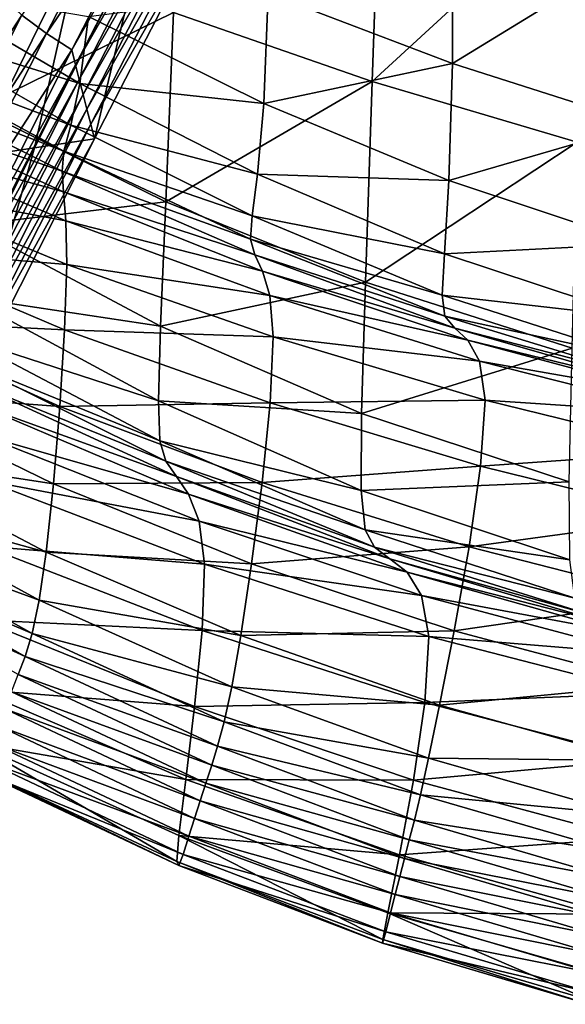
# Model space of a CAD drawing. Units: millimetres. Extents: x 119 to 5950, y 243 to 4815.
# Drawn here: x 446 to 497, y 2574 to 2666 of the extents above; entities that cross this region are included whole.
import ezdxf

# ---------------------------------------------------------------- set-up
doc = ezdxf.new("R2010")
doc.units = ezdxf.units.MM
doc.header["$MEASUREMENT"] = 0
for name, color, linetype in [('3-About-a-chair-Holz', 31, 'Continuous'), ('3-About-a-chair-Sitz', 255, 'Continuous'), ('Z-Möbel', 7, 'Continuous')]:
    doc.layers.add(name, color=color, linetype=linetype)

# ---------------------------------------------------------------- blocks, each defined once
blk = doc.blocks.new('AboutAChair-HAY')
at = {"layer": '3-About-a-chair-Holz'}
for points in [[(-128.432, 146.744, 218.446), (-122.835, 145.905, 217.284), (-134.746, 169.935, 150.391)], [(-129.43, 169.135, 149.294), (-134.746, 169.935, 150.391), (-122.835, 145.905, 217.284)], [(-129.785, 167.749, 148.964), (-129.43, 169.135, 149.294), (-117.239, 145.065, 216.122)], [(-122.835, 145.905, 217.284), (-117.239, 145.065, 216.122), (-129.43, 169.135, 149.294)], [(-130.14, 166.364, 148.633), (-129.785, 167.749, 148.964), (-117.594, 143.679, 215.791)], [(-117.239, 145.065, 216.122), (-117.594, 143.679, 215.791), (-129.785, 167.749, 148.964)], [(-130.495, 164.978, 148.302), (-130.14, 166.364, 148.633), (-117.949, 142.293, 215.461)], [(-117.594, 143.679, 215.791), (-117.949, 142.293, 215.461), (-130.14, 166.364, 148.633)], [(-130.85, 163.592, 147.972), (-130.495, 164.978, 148.302), (-118.304, 140.907, 215.131)], [(-117.949, 142.293, 215.461), (-118.304, 140.907, 215.131), (-130.495, 164.978, 148.302)], [(-131.205, 162.206, 147.641), (-130.85, 163.592, 147.972), (-118.659, 139.522, 214.8)], [(-118.304, 140.907, 215.131), (-118.659, 139.522, 214.8), (-130.85, 163.592, 147.972)], [(-131.56, 160.82, 147.31), (-131.205, 162.206, 147.641), (-119.014, 138.136, 214.47)], [(-118.659, 139.522, 214.8), (-119.014, 138.136, 214.47), (-131.205, 162.206, 147.641)], [(-133.91, 159.273, 147.262), (-131.56, 160.82, 147.31), (-119.369, 136.75, 214.139)], [(-119.014, 138.136, 214.47), (-119.369, 136.75, 214.139), (-131.56, 160.82, 147.31)], [(-136.207, 157.562, 147.159), (-133.91, 159.273, 147.262), (-121.718, 135.202, 214.093)], [(-119.369, 136.75, 214.139), (-121.718, 135.202, 214.093), (-133.91, 159.273, 147.262)], [(-138.4, 155.521, 146.946), (-136.207, 157.562, 147.159), (-124.015, 133.489, 213.993)], [(-121.718, 135.202, 214.093), (-124.015, 133.489, 213.993), (-136.207, 157.562, 147.159)], [(-124.015, 133.489, 213.993), (-126.208, 131.448, 213.782), (-138.4, 155.521, 146.946)], [(-124.295, 127.17, 276.717), (-118.419, 126.293, 275.483), (-128.432, 146.744, 218.446)], [(-122.835, 145.905, 217.284), (-128.432, 146.744, 218.446), (-118.419, 126.293, 275.483)], [(-118.419, 126.293, 275.483), (-112.543, 125.416, 274.248), (-122.835, 145.905, 217.284)], [(-117.239, 145.065, 216.122), (-122.835, 145.905, 217.284), (-112.543, 125.416, 274.248)], [(-117.594, 143.679, 215.791), (-117.239, 145.065, 216.122), (-106.668, 124.539, 273.014)], [(-112.543, 125.416, 274.248), (-106.668, 124.539, 273.014), (-117.239, 145.065, 216.122)], [(-117.949, 142.293, 215.461), (-117.594, 143.679, 215.791), (-107.023, 123.153, 272.684)], [(-106.668, 124.539, 273.014), (-107.023, 123.153, 272.684), (-117.594, 143.679, 215.791)], [(-118.304, 140.907, 215.131), (-117.949, 142.293, 215.461), (-107.378, 121.767, 272.354)], [(-107.023, 123.153, 272.684), (-107.378, 121.767, 272.354), (-117.949, 142.293, 215.461)], [(-118.659, 139.522, 214.8), (-118.304, 140.907, 215.131), (-107.733, 120.381, 272.024)], [(-107.378, 121.767, 272.354), (-107.733, 120.381, 272.024), (-118.304, 140.907, 215.131)], [(-119.014, 138.136, 214.47), (-118.659, 139.522, 214.8), (-108.088, 118.995, 271.694)], [(-107.733, 120.381, 272.024), (-108.088, 118.995, 271.694), (-118.659, 139.522, 214.8)], [(-119.369, 136.75, 214.139), (-119.014, 138.136, 214.47), (-108.443, 117.609, 271.364)], [(-108.088, 118.995, 271.694), (-108.443, 117.609, 271.364), (-119.014, 138.136, 214.47)], [(-121.718, 135.202, 214.093), (-119.369, 136.75, 214.139), (-108.798, 116.222, 271.034)], [(-108.443, 117.609, 271.364), (-108.798, 116.222, 271.034), (-119.369, 136.75, 214.139)], [(-124.015, 133.489, 213.993), (-121.718, 135.202, 214.093), (-111.146, 114.673, 270.993)], [(-108.798, 116.222, 271.034), (-111.146, 114.673, 270.993), (-121.718, 135.202, 214.093)]]:
    blk.add_3dface(points, dxfattribs=at)
at = {"layer": '3-About-a-chair-Sitz'}
for points in [[(-70.899, 224.837, 778.19), (-71.084, 225.945, 775.382), (-90.331, 220.235, 773.318)], [(-90.318, 219.89, 766.29), (-90.331, 220.235, 773.318), (-71.084, 225.945, 775.382)], [(-71.084, 225.945, 775.382), (-70.925, 225.599, 768.212), (-90.318, 219.89, 766.29)], [(-89.842, 217.385, 752.852), (-90.318, 219.89, 766.29), (-70.925, 225.599, 768.212)], [(-70.925, 225.599, 768.212), (-70.247, 223.045, 754.524), (-89.842, 217.385, 752.852)], [(-90.331, 220.235, 773.318), (-90.038, 219.157, 776.059), (-70.899, 224.837, 778.19)], [(-70.547, 223.036, 778.793), (-70.899, 224.837, 778.19), (-90.038, 219.157, 776.059)], [(-90.038, 219.157, 776.059), (-89.595, 217.397, 776.635), (-70.547, 223.036, 778.793)], [(-89.842, 217.385, 752.852), (-70.247, 223.045, 754.524), (-68.874, 217.522, 732.162)], [(-70.202, 221.297, 779.348), (-70.547, 223.036, 778.793), (-89.595, 217.397, 776.635)], [(-89.595, 217.397, 776.635), (-89.159, 215.691, 777.168), (-70.202, 221.297, 779.348)], [(-69.859, 219.583, 779.863), (-70.202, 221.297, 779.348), (-89.159, 215.691, 777.168)], [(-109.556, 212.611, 763.967), (-109.375, 212.96, 770.805), (-90.331, 220.235, 773.318)], [(-90.331, 220.235, 773.318), (-90.318, 219.89, 766.29), (-109.556, 212.611, 763.967)], [(-90.038, 219.157, 776.059), (-90.331, 220.235, 773.318), (-109.375, 212.96, 770.805)], [(-109.377, 210.171, 750.855), (-109.556, 212.611, 763.967), (-90.318, 219.89, 766.29)], [(-90.318, 219.89, 766.29), (-89.842, 217.385, 752.852), (-109.377, 210.171, 750.855)], [(-109.375, 212.96, 770.805), (-108.957, 211.929, 773.45), (-90.038, 219.157, 776.059)], [(-89.595, 217.397, 776.635), (-90.038, 219.157, 776.059), (-108.957, 211.929, 773.45)], [(-89.159, 215.691, 777.168), (-88.725, 214.006, 777.665), (-69.859, 219.583, 779.863)], [(-69.51, 217.855, 780.347), (-69.859, 219.583, 779.863), (-88.725, 214.006, 777.665)], [(-109.377, 210.171, 750.855), (-89.842, 217.385, 752.852), (-88.746, 211.981, 730.883)], [(-108.957, 211.929, 773.45), (-108.423, 210.227, 773.982), (-89.595, 217.397, 776.635)], [(-89.159, 215.691, 777.168), (-89.595, 217.397, 776.635), (-108.423, 210.227, 773.982)], [(-68.874, 217.522, 732.162), (-88.746, 211.981, 730.883), (-89.842, 217.385, 752.852)], [(-88.746, 211.981, 730.883), (-68.874, 217.522, 732.162), (-67.298, 210.404, 703.745)], [(-88.725, 214.006, 777.665), (-88.285, 212.309, 778.135), (-69.51, 217.855, 780.347)], [(-69.148, 216.074, 780.809), (-69.51, 217.855, 780.347), (-88.285, 212.309, 778.135)], [(-108.423, 210.227, 773.982), (-107.894, 208.568, 774.481), (-89.159, 215.691, 777.168)], [(-88.725, 214.006, 777.665), (-89.159, 215.691, 777.168), (-107.894, 208.568, 774.481)], [(-88.285, 212.309, 778.135), (-87.834, 210.566, 778.586), (-69.148, 216.074, 780.809)], [(-68.768, 214.202, 781.258), (-69.148, 216.074, 780.809), (-87.834, 210.566, 778.586)], [(-107.894, 208.568, 774.481), (-107.366, 206.925, 774.954), (-88.725, 214.006, 777.665)], [(-88.285, 212.309, 778.135), (-88.725, 214.006, 777.665), (-107.366, 206.925, 774.954)], [(-87.834, 210.566, 778.586), (-87.365, 208.743, 779.025), (-68.768, 214.202, 781.258)], [(-68.256, 211.752, 779.403), (-68.768, 214.202, 781.258), (-87.365, 208.743, 779.025)], [(-109.556, 212.611, 763.967), (-109.377, 210.171, 750.855), (-128.53, 201.495, 748.464)], [(-128.53, 201.495, 748.464), (-128.419, 203.814, 761.227), (-109.556, 212.611, 763.967)], [(-109.375, 212.96, 770.805), (-109.556, 212.611, 763.967), (-128.419, 203.814, 761.227)], [(-128.419, 203.814, 761.227), (-128.048, 204.145, 767.859), (-109.375, 212.96, 770.805)], [(-108.957, 211.929, 773.45), (-109.375, 212.96, 770.805), (-128.048, 204.145, 767.859)], [(-128.048, 204.145, 767.859), (-127.504, 203.159, 770.397), (-108.957, 211.929, 773.45)], [(-108.423, 210.227, 773.982), (-108.957, 211.929, 773.45), (-127.504, 203.159, 770.397)], [(-88.746, 211.981, 730.883), (-108.717, 204.927, 729.39), (-109.377, 210.171, 750.855)], [(-108.717, 204.927, 729.39), (-88.746, 211.981, 730.883), (-87.456, 204.997, 702.969)], [(-107.366, 206.925, 774.954), (-106.833, 205.272, 775.405), (-88.285, 212.309, 778.135)], [(-87.834, 210.566, 778.586), (-88.285, 212.309, 778.135), (-106.833, 205.272, 775.405)], [(-67.298, 210.404, 703.745), (-87.456, 204.997, 702.969), (-88.746, 211.981, 730.883)], [(-87.365, 208.743, 779.025), (-86.795, 206.359, 777.201), (-68.256, 211.752, 779.403)], [(-67.5, 208.235, 772.951), (-68.256, 211.752, 779.403), (-86.795, 206.359, 777.201)], [(-128.53, 201.495, 748.464), (-109.377, 210.171, 750.855), (-108.717, 204.927, 729.39)], [(-127.504, 203.159, 770.397), (-126.877, 201.529, 770.877), (-108.423, 210.227, 773.982)], [(-107.894, 208.568, 774.481), (-108.423, 210.227, 773.982), (-126.877, 201.529, 770.877)], [(-106.833, 205.272, 775.405), (-106.292, 203.583, 775.841), (-87.834, 210.566, 778.586)], [(-87.365, 208.743, 779.025), (-87.834, 210.566, 778.586), (-106.292, 203.583, 775.841)], [(-87.456, 204.997, 702.969), (-67.298, 210.404, 703.745), (-66.009, 203.061, 671.893)], [(-126.877, 201.529, 770.877), (-126.253, 199.925, 771.335), (-107.894, 208.568, 774.481)], [(-107.366, 206.925, 774.954), (-107.894, 208.568, 774.481), (-126.253, 199.925, 771.335)], [(-106.292, 203.583, 775.841), (-105.737, 201.833, 776.268), (-87.365, 208.743, 779.025)], [(-86.795, 206.359, 777.201), (-87.365, 208.743, 779.025), (-105.737, 201.833, 776.268)], [(-86.795, 206.359, 777.201), (-86.041, 202.932, 770.863), (-67.5, 208.235, 772.951)], [(-66.388, 203.165, 759.61), (-67.5, 208.235, 772.951), (-86.041, 202.932, 770.863)], [(-126.253, 199.925, 771.335), (-125.63, 198.332, 771.777), (-107.366, 206.925, 774.954)], [(-106.833, 205.272, 775.405), (-107.366, 206.925, 774.954), (-125.63, 198.332, 771.777)], [(-105.737, 201.833, 776.268), (-105.127, 199.55, 774.487), (-86.795, 206.359, 777.201)], [(-86.041, 202.932, 770.863), (-86.795, 206.359, 777.201), (-105.127, 199.55, 774.487)], [(-125.63, 198.332, 771.777), (-125.003, 196.732, 772.204), (-106.833, 205.272, 775.405)], [(-106.292, 203.583, 775.841), (-106.833, 205.272, 775.405), (-125.003, 196.732, 772.204)], [(-108.717, 204.927, 729.39), (-128.293, 196.516, 727.534), (-128.53, 201.495, 748.464)], [(-128.293, 196.516, 727.534), (-108.717, 204.927, 729.39), (-107.886, 198.123, 702.112)], [(-87.456, 204.997, 702.969), (-107.886, 198.123, 702.112), (-108.717, 204.927, 729.39)], [(-107.886, 198.123, 702.112), (-87.456, 204.997, 702.969), (-86.399, 197.75, 671.698)], [(-66.009, 203.061, 671.893), (-86.399, 197.75, 671.698), (-87.456, 204.997, 702.969)], [(-125.003, 196.732, 772.204), (-124.371, 195.109, 772.622), (-106.292, 203.583, 775.841)], [(-105.737, 201.833, 776.268), (-106.292, 203.583, 775.841), (-124.371, 195.109, 772.622)], [(-105.127, 199.55, 774.487), (-104.423, 196.26, 768.299), (-86.041, 202.932, 770.863)], [(-85.019, 197.982, 757.76), (-86.041, 202.932, 770.863), (-104.423, 196.26, 768.299)], [(-86.399, 197.75, 671.698), (-66.009, 203.061, 671.893), (-65.498, 196.864, 639.225)], [(-86.041, 202.932, 770.863), (-85.019, 197.982, 757.76), (-66.388, 203.165, 759.61)], [(-64.808, 196.053, 737.088), (-66.388, 203.165, 759.61), (-85.019, 197.982, 757.76)], [(-124.371, 195.109, 772.622), (-123.729, 193.446, 773.033), (-105.737, 201.833, 776.268)], [(-105.127, 199.55, 774.487), (-105.737, 201.833, 776.268), (-123.729, 193.446, 773.033)], [(-123.729, 193.446, 773.033), (-123.078, 191.289, 771.297), (-105.127, 199.55, 774.487)], [(-104.423, 196.26, 768.299), (-105.127, 199.55, 774.487), (-123.078, 191.289, 771.297)], [(-107.886, 198.123, 702.112), (-127.901, 190.015, 700.925), (-128.293, 196.516, 727.534)], [(-127.901, 190.015, 700.925), (-107.886, 198.123, 702.112), (-107.195, 191.002, 671.564)], [(-86.399, 197.75, 671.698), (-107.195, 191.002, 671.564), (-107.886, 198.123, 702.112)], [(-104.423, 196.26, 768.299), (-103.585, 191.491, 755.507), (-85.019, 197.982, 757.76)], [(-83.647, 191.028, 735.64), (-85.019, 197.982, 757.76), (-103.585, 191.491, 755.507)], [(-85.019, 197.982, 757.76), (-83.647, 191.028, 735.64), (-64.808, 196.053, 737.088)], [(-107.195, 191.002, 671.564), (-86.399, 197.75, 671.698), (-86.002, 191.559, 639.657)], [(-65.498, 196.864, 639.225), (-86.002, 191.559, 639.657), (-86.399, 197.75, 671.698)], [(-123.078, 191.289, 771.297), (-122.42, 188.184, 765.27), (-104.423, 196.26, 768.299)], [(-103.585, 191.491, 755.507), (-104.423, 196.26, 768.299), (-122.42, 188.184, 765.27)], [(-86.002, 191.559, 639.657), (-65.498, 196.864, 639.225), (-66.256, 193.186, 608.36)], [(-63.169, 188.077, 708.166), (-64.808, 196.053, 737.088), (-83.647, 191.028, 735.64)], [(-123.729, 193.446, 773.033), (-124.371, 195.109, 772.622), (-141.918, 185.125, 768.978)], [(-141.918, 185.125, 768.978), (-141.187, 183.55, 769.37), (-123.729, 193.446, 773.033)], [(-123.078, 191.289, 771.297), (-123.729, 193.446, 773.033), (-141.187, 183.55, 769.37)], [(-66.256, 193.186, 608.36), (-86.689, 187.743, 609.432), (-86.002, 191.559, 639.657)], [(-86.689, 187.743, 609.432), (-66.256, 193.186, 608.36), (-67.803, 191.243, 579.375)], [(-122.42, 188.184, 765.27), (-121.755, 183.677, 752.812), (-103.585, 191.491, 755.507)], [(-102.572, 184.771, 733.912), (-103.585, 191.491, 755.507), (-121.755, 183.677, 752.812)], [(-86.002, 191.559, 639.657), (-106.955, 184.807, 640.286), (-107.195, 191.002, 671.564)], [(-106.955, 184.807, 640.286), (-86.002, 191.559, 639.657), (-86.689, 187.743, 609.432)], [(-103.585, 191.491, 755.507), (-102.572, 184.771, 733.912), (-83.647, 191.028, 735.64)], [(-141.187, 183.55, 769.37), (-140.475, 181.537, 767.669), (-123.078, 191.289, 771.297)], [(-122.42, 188.184, 765.27), (-123.078, 191.289, 771.297), (-140.475, 181.537, 767.669)], [(-107.195, 191.002, 671.564), (-127.548, 183.131, 671.123), (-127.901, 190.015, 700.925)], [(-127.548, 183.131, 671.123), (-107.195, 191.002, 671.564), (-106.955, 184.807, 640.286)], [(-82.255, 183.203, 707.248), (-83.647, 191.028, 735.64), (-102.572, 184.771, 733.912)], [(-67.803, 191.243, 579.375), (-88.046, 185.571, 581.015), (-86.689, 187.743, 609.432)], [(-88.046, 185.571, 581.015), (-67.803, 191.243, 579.375), (-69.657, 190.252, 552.345)], [(-83.647, 191.028, 735.64), (-82.255, 183.203, 707.248), (-63.169, 188.077, 708.166)], [(-89.654, 184.31, 554.396), (-69.657, 190.252, 552.345), (-71.337, 189.429, 527.347)], [(-69.657, 190.252, 552.345), (-89.654, 184.31, 554.396), (-88.046, 185.571, 581.015)], [(-71.337, 189.429, 527.347), (-91.099, 183.231, 529.567), (-89.654, 184.31, 554.396)], [(-91.099, 183.231, 529.567), (-71.337, 189.429, 527.347), (-72.363, 187.99, 504.455)], [(-140.475, 181.537, 767.669), (-139.805, 178.668, 761.787), (-122.42, 188.184, 765.27)], [(-121.755, 183.677, 752.812), (-122.42, 188.184, 765.27), (-139.805, 178.668, 761.787)], [(-86.689, 187.743, 609.432), (-107.476, 180.783, 610.82), (-106.955, 184.807, 640.286)], [(-107.476, 180.783, 610.82), (-86.689, 187.743, 609.432), (-88.046, 185.571, 581.015)], [(-72.363, 187.99, 504.455), (-91.964, 181.601, 506.518), (-91.099, 183.231, 529.567)], [(-91.964, 181.601, 506.518), (-72.363, 187.99, 504.455), (-72.844, 184.401, 483.601)], [(-61.879, 180.412, 675.625), (-63.169, 188.077, 708.166), (-82.255, 183.203, 707.248)], [(-88.046, 185.571, 581.015), (-108.456, 178.273, 583.067), (-107.476, 180.783, 610.82)], [(-108.456, 178.273, 583.067), (-88.046, 185.571, 581.015), (-89.654, 184.31, 554.396)], [(-106.955, 184.807, 640.286), (-127.427, 177.002, 640.618), (-127.548, 183.131, 671.123)], [(-127.427, 177.002, 640.618), (-106.955, 184.807, 640.286), (-107.476, 180.783, 610.82)], [(-121.755, 183.677, 752.812), (-121.085, 177.314, 731.779), (-102.572, 184.771, 733.912)], [(-101.59, 177.165, 706.202), (-102.572, 184.771, 733.912), (-121.085, 177.314, 731.779)], [(-109.593, 176.625, 556.929), (-89.654, 184.31, 554.396), (-91.099, 183.231, 529.567)], [(-89.654, 184.31, 554.396), (-109.593, 176.625, 556.929), (-108.456, 178.273, 583.067)], [(-102.572, 184.771, 733.912), (-101.59, 177.165, 706.202), (-82.255, 183.203, 707.248)], [(-72.844, 184.401, 483.601), (-92.332, 177.927, 485.362), (-91.964, 181.601, 506.518)], [(-92.332, 177.927, 485.362), (-72.844, 184.401, 483.601), (-72.894, 177.125, 464.715)], [(-139.805, 178.668, 761.787), (-139.201, 174.526, 749.634), (-121.755, 183.677, 752.812)], [(-121.085, 177.314, 731.779), (-121.755, 183.677, 752.812), (-139.201, 174.526, 749.634)], [(-91.099, 183.231, 529.567), (-110.583, 175.184, 532.308), (-109.593, 176.625, 556.929)], [(-110.583, 175.184, 532.308), (-91.099, 183.231, 529.567), (-91.964, 181.601, 506.518)], [(-81.174, 175.639, 675.329), (-82.255, 183.203, 707.248), (-101.59, 177.165, 706.202)], [(-82.255, 183.203, 707.248), (-81.174, 175.639, 675.329), (-61.879, 180.412, 675.625)], [(-91.964, 181.601, 506.518), (-111.125, 173.295, 509.106), (-110.583, 175.184, 532.308)], [(-111.125, 173.295, 509.106), (-91.964, 181.601, 506.518), (-92.332, 177.927, 485.362)], [(-107.476, 180.783, 610.82), (-127.73, 172.767, 611.896), (-127.427, 177.002, 640.618)], [(-127.73, 172.767, 611.896), (-107.476, 180.783, 610.82), (-108.456, 178.273, 583.067)], [(-61.348, 174.235, 642.245), (-61.879, 180.412, 675.625), (-81.174, 175.639, 675.329)], [(-108.456, 178.273, 583.067), (-128.27, 169.87, 584.796), (-127.73, 172.767, 611.896)], [(-128.27, 169.87, 584.796), (-108.456, 178.273, 583.067), (-109.593, 176.625, 556.929)], [(-92.332, 177.927, 485.362), (-111.271, 169.559, 487.638), (-111.125, 173.295, 509.106)], [(-111.271, 169.559, 487.638), (-92.332, 177.927, 485.362), (-92.287, 170.713, 466.209)], [(-72.894, 177.125, 464.715), (-92.287, 170.713, 466.209), (-92.332, 177.927, 485.362)], [(-139.201, 174.526, 749.634), (-138.686, 168.692, 729.12), (-121.085, 177.314, 731.779)], [(-120.487, 170.066, 704.798), (-121.085, 177.314, 731.779), (-138.686, 168.692, 729.12)], [(-121.085, 177.314, 731.779), (-120.487, 170.066, 704.798), (-101.59, 177.165, 706.202)], [(-100.843, 169.742, 675.069), (-101.59, 177.165, 706.202), (-120.487, 170.066, 704.798)], [(-101.59, 177.165, 706.202), (-100.843, 169.742, 675.069), (-81.174, 175.639, 675.329)], [(-92.287, 170.713, 466.209), (-72.894, 177.125, 464.715), (-72.624, 164.624, 447.728)], [(-128.857, 167.755, 559.156), (-109.593, 176.625, 556.929), (-110.583, 175.184, 532.308)], [(-109.593, 176.625, 556.929), (-128.857, 167.755, 559.156), (-128.27, 169.87, 584.796)], [(-110.583, 175.184, 532.308), (-129.303, 165.867, 534.813), (-128.857, 167.755, 559.156)], [(-129.303, 165.867, 534.813), (-110.583, 175.184, 532.308), (-111.125, 173.295, 509.106)], [(-80.736, 169.471, 642.626), (-81.174, 175.639, 675.329), (-100.843, 169.742, 675.069)], [(-81.174, 175.639, 675.329), (-80.736, 169.471, 642.626), (-61.348, 174.235, 642.245)], [(-61.984, 170.722, 610.807), (-61.348, 174.235, 642.245), (-80.736, 169.471, 642.626)], [(-111.125, 173.295, 509.106), (-129.42, 163.65, 511.605), (-129.303, 165.867, 534.813)], [(-129.42, 163.65, 511.605), (-111.125, 173.295, 509.106), (-111.271, 169.559, 487.638)], [(-92.287, 170.713, 466.209), (-111.071, 162.573, 468.223), (-111.271, 169.559, 487.638)], [(-111.071, 162.573, 468.223), (-92.287, 170.713, 466.209), (-91.913, 158.464, 449.172)], [(-72.624, 164.624, 447.728), (-91.913, 158.464, 449.172), (-92.287, 170.713, 466.209)], [(-80.736, 169.471, 642.626), (-81.271, 165.83, 611.886), (-61.984, 170.722, 610.807)], [(-63.307, 168.984, 581.63), (-61.984, 170.722, 610.807), (-81.271, 165.83, 611.886)], [(-138.686, 168.692, 729.12), (-138.262, 162.006, 702.804), (-120.487, 170.066, 704.798)], [(-120.042, 162.904, 674.491), (-120.487, 170.066, 704.798), (-138.262, 162.006, 702.804)], [(-111.271, 169.559, 487.638), (-129.25, 159.826, 490.019), (-129.42, 163.65, 511.605)], [(-129.25, 159.826, 490.019), (-111.271, 169.559, 487.638), (-111.071, 162.573, 468.223)], [(-120.487, 170.066, 704.798), (-120.042, 162.904, 674.491), (-100.843, 169.742, 675.069)], [(-100.538, 163.569, 643.202), (-100.843, 169.742, 675.069), (-120.042, 162.904, 674.491)], [(-100.843, 169.742, 675.069), (-100.538, 163.569, 643.202), (-80.736, 169.471, 642.626)], [(-81.271, 165.83, 611.886), (-80.736, 169.471, 642.626), (-100.538, 163.569, 643.202)], [(-64.836, 168.132, 555.035), (-63.307, 168.984, 581.63), (-82.361, 163.875, 583.336)], [(-81.271, 165.83, 611.886), (-82.361, 163.875, 583.336), (-63.307, 168.984, 581.63)], [(-66.092, 167.278, 531.341), (-64.836, 168.132, 555.035), (-83.584, 162.761, 557.207)], [(-82.361, 163.875, 583.336), (-83.584, 162.761, 557.207), (-64.836, 168.132, 555.035)], [(-83.584, 162.761, 557.207), (-84.523, 161.645, 533.729), (-66.092, 167.278, 531.341)], [(-66.593, 165.53, 510.869), (-66.092, 167.278, 531.341), (-84.523, 161.645, 533.729)], [(-100.538, 163.569, 643.202), (-100.878, 159.711, 613.29), (-81.271, 165.83, 611.886)], [(-82.361, 163.875, 583.336), (-81.271, 165.83, 611.886), (-100.878, 159.711, 613.29)], [(-84.523, 161.645, 533.729), (-84.756, 159.683, 513.132), (-66.593, 165.53, 510.869)], [(-66.587, 161.766, 493.274), (-66.593, 165.53, 510.869), (-84.756, 159.683, 513.132)], [(-83.584, 162.761, 557.207), (-82.361, 163.875, 583.336), (-101.555, 157.411, 585.464)], [(-100.878, 159.711, 613.29), (-101.555, 157.411, 585.464), (-82.361, 163.875, 583.336)], [(-91.913, 158.464, 449.172), (-72.624, 164.624, 447.728), (-72.144, 145.364, 432.57)], [(-138.262, 162.006, 702.804), (-137.926, 155.305, 673.241), (-120.042, 162.904, 674.491)], [(-119.828, 156.798, 643.484), (-120.042, 162.904, 674.491), (-137.926, 155.305, 673.241)], [(-120.042, 162.904, 674.491), (-119.828, 156.798, 643.484), (-100.538, 163.569, 643.202)], [(-100.878, 159.711, 613.29), (-100.538, 163.569, 643.202), (-119.828, 156.798, 643.484)], [(-111.071, 162.573, 468.223), (-128.836, 153.117, 470.541), (-129.25, 159.826, 490.019)], [(-128.836, 153.117, 470.541), (-111.071, 162.573, 468.223), (-110.58, 150.937, 451.174)], [(-91.913, 158.464, 449.172), (-110.58, 150.937, 451.174), (-111.071, 162.573, 468.223)], [(-84.523, 161.645, 533.729), (-83.584, 162.761, 557.207), (-102.259, 155.908, 559.853)], [(-101.555, 157.411, 585.464), (-102.259, 155.908, 559.853), (-83.584, 162.761, 557.207)], [(-102.259, 155.908, 559.853), (-102.681, 154.444, 536.588), (-84.523, 161.645, 533.729)], [(-84.756, 159.683, 513.132), (-84.523, 161.645, 533.729), (-102.681, 154.444, 536.588)], [(-84.756, 159.683, 513.132), (-84.541, 155.806, 495.177), (-66.587, 161.766, 493.274)], [(-66.324, 154.859, 478.213), (-66.587, 161.766, 493.274), (-84.541, 155.806, 495.177)], [(-119.828, 156.798, 643.484), (-119.923, 152.719, 614.401), (-100.878, 159.711, 613.29)], [(-101.555, 157.411, 585.464), (-100.878, 159.711, 613.29), (-119.923, 152.719, 614.401)], [(-102.681, 154.444, 536.588), (-102.51, 152.26, 515.799), (-84.756, 159.683, 513.132)], [(-84.541, 155.806, 495.177), (-84.756, 159.683, 513.132), (-102.51, 152.26, 515.799)], [(-110.58, 150.937, 451.174), (-91.913, 158.464, 449.172), (-91.292, 139.687, 434.363)], [(-72.144, 145.364, 432.57), (-91.292, 139.687, 434.363), (-91.913, 158.464, 449.172)], [(-119.923, 152.719, 614.401), (-120.131, 150.023, 587.291), (-101.555, 157.411, 585.464)], [(-102.259, 155.908, 559.853), (-101.555, 157.411, 585.464), (-120.131, 150.023, 587.291)], [(-137.926, 155.305, 673.241), (-137.68, 149.427, 642.987), (-119.828, 156.798, 643.484)], [(-119.923, 152.719, 614.401), (-119.828, 156.798, 643.484), (-137.68, 149.427, 642.987)], [(-102.681, 154.444, 536.588), (-102.259, 155.908, 559.853), (-120.254, 148.064, 562.203)], [(-120.131, 150.023, 587.291), (-120.254, 148.064, 562.203), (-102.259, 155.908, 559.853)], [(-102.51, 152.26, 515.799), (-102.004, 148.363, 497.392), (-84.541, 155.806, 495.177)], [(-84.135, 148.944, 479.628), (-84.541, 155.806, 495.177), (-102.004, 148.363, 497.392)], [(-84.541, 155.806, 495.177), (-84.135, 148.944, 479.628), (-66.324, 154.859, 478.213)], [(-66.05, 143.686, 465.343), (-66.324, 154.859, 478.213), (-84.135, 148.944, 479.628)], [(-120.254, 148.064, 562.203), (-120.097, 146.198, 539.187), (-102.681, 154.444, 536.588)], [(-102.51, 152.26, 515.799), (-102.681, 154.444, 536.588), (-120.097, 146.198, 539.187)], [(-110.58, 150.937, 451.174), (-128.221, 142.245, 453.657), (-128.836, 153.117, 470.541)], [(-137.68, 149.427, 642.987), (-137.524, 145.211, 614.601), (-119.923, 152.719, 614.401)], [(-120.131, 150.023, 587.291), (-119.923, 152.719, 614.401), (-137.524, 145.211, 614.601)], [(-120.097, 146.198, 539.187), (-119.461, 143.778, 518.291), (-102.51, 152.26, 515.799)], [(-102.004, 148.363, 497.392), (-102.51, 152.26, 515.799), (-119.461, 143.778, 518.291)], [(-128.221, 142.245, 453.657), (-110.58, 150.937, 451.174), (-109.849, 133.25, 436.81)], [(-91.292, 139.687, 434.363), (-109.849, 133.25, 436.81), (-110.58, 150.937, 451.174)], [(-137.524, 145.211, 614.601), (-137.328, 142.145, 588.096), (-120.131, 150.023, 587.291)], [(-120.254, 148.064, 562.203), (-120.131, 150.023, 587.291), (-137.328, 142.145, 588.096)], [(-119.461, 143.778, 518.291), (-118.613, 139.894, 499.556), (-102.004, 148.363, 497.392)], [(-101.42, 141.759, 481.274), (-102.004, 148.363, 497.392), (-118.613, 139.894, 499.556)], [(-102.004, 148.363, 497.392), (-101.42, 141.759, 481.274), (-84.135, 148.944, 479.628)], [(-83.797, 138.028, 466.245), (-84.135, 148.944, 479.628), (-101.42, 141.759, 481.274)], [(-84.135, 148.944, 479.628), (-83.797, 138.028, 466.245), (-66.05, 143.686, 465.343)], [(-137.328, 142.145, 588.096), (-136.964, 139.721, 563.488), (-120.254, 148.064, 562.203)], [(-120.097, 146.198, 539.187), (-120.254, 148.064, 562.203), (-136.964, 139.721, 563.488)], [(-136.964, 139.721, 563.488), (-136.302, 137.426, 540.792), (-120.097, 146.198, 539.187)], [(-119.461, 143.778, 518.291), (-120.097, 146.198, 539.187), (-136.302, 137.426, 540.792)], [(-91.292, 139.687, 434.363), (-72.144, 145.364, 432.57), (-71.519, 121.502, 419.849)], [(-136.302, 137.426, 540.792), (-135.215, 134.752, 520.024), (-119.461, 143.778, 518.291)], [(-118.613, 139.894, 499.556), (-119.461, 143.778, 518.291), (-135.215, 134.752, 520.024)], [(-66.013, 127.121, 454.32), (-66.05, 143.686, 465.343), (-83.797, 138.028, 466.245)], [(-109.849, 133.25, 436.81), (-127.45, 125.93, 439.853), (-128.221, 142.245, 453.657)], [(-118.613, 139.894, 499.556), (-117.816, 133.635, 483.022), (-101.42, 141.759, 481.274)], [(-101.015, 131.456, 467.35), (-101.42, 141.759, 481.274), (-117.816, 133.635, 483.022)], [(-101.42, 141.759, 481.274), (-101.015, 131.456, 467.35), (-83.797, 138.028, 466.245)], [(-135.215, 134.752, 520.024), (-134.001, 130.858, 501.302), (-118.613, 139.894, 499.556)], [(-117.816, 133.635, 483.022), (-118.613, 139.894, 499.556), (-134.001, 130.858, 501.302)], [(-109.849, 133.25, 436.81), (-91.292, 139.687, 434.363), (-90.494, 116.463, 422.203)], [(-71.519, 121.502, 419.849), (-90.494, 116.463, 422.203), (-91.292, 139.687, 434.363)], [(-83.784, 121.988, 454.793), (-83.797, 138.028, 466.245), (-101.015, 131.456, 467.35)], [(-83.797, 138.028, 466.245), (-83.784, 121.988, 454.793), (-66.013, 127.121, 454.32)]]:
    blk.add_3dface(points, dxfattribs=at)

msp = doc.modelspace()

# ---------------------------------------------------------------- block references
at = {"layer": 'Z-Möbel', "xscale": -1, "rotation": 180}
msp.add_blockref('AboutAChair-HAY', (570, 2800, 40), dxfattribs=at)

doc.saveas('drawing.dxf')
